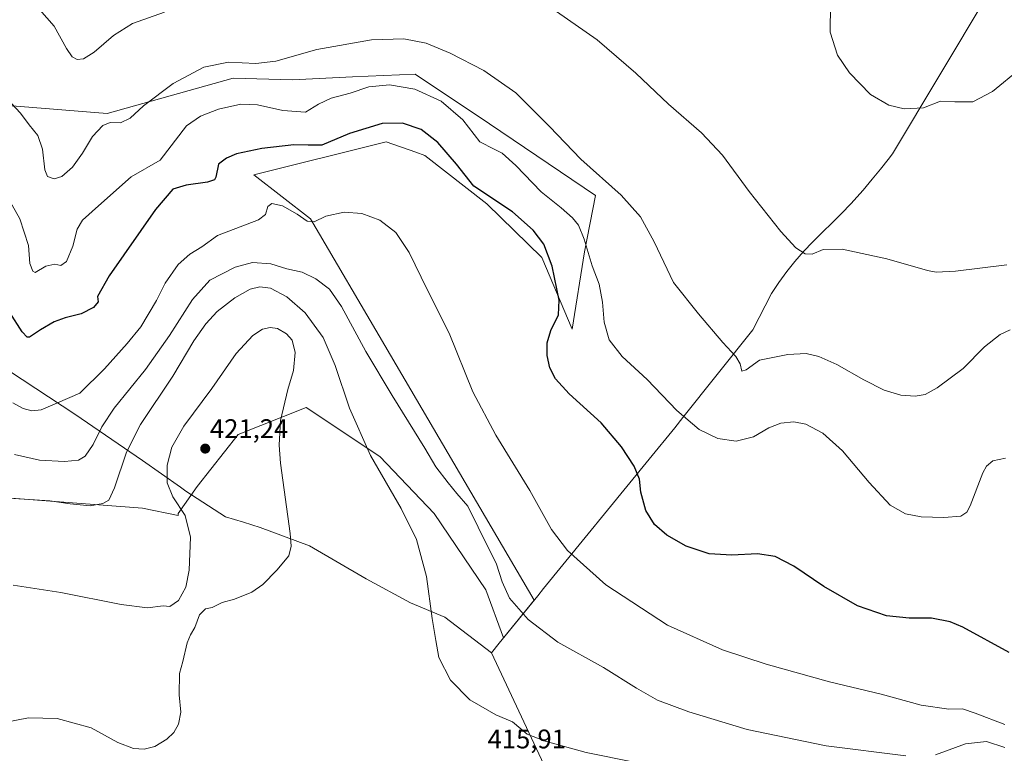
# Model space of a CAD drawing. Units: metres. Extents: x 601008 to 604488, y 4701403 to 4703769.
# Drawn here: x 601752 to 602119, y 4701634 to 4701907 of the extents above; entities that cross this region are included whole.
import ezdxf
from ezdxf.enums import TextEntityAlignment as Align

# ---------------------------------------------------------------- set-up
doc = ezdxf.new("R2010")
doc.units = ezdxf.units.M
doc.header["$MEASUREMENT"] = 0
for name, color, linetype, lineweight in [('Carátula', 7, 'Continuous', 5), ('Comarca', 2, 'Continuous', 13), ('Comarca CxS', 133, 'Continuous', 0), ('Cultivos herbáceos CxS', 92, 'Continuous', 0), ('Curva de nivel maestra', 36, 'Continuous', 30), ('Curva de nivel normal', 36, 'Continuous', 0), ('Matorral', 135, 'Continuous', 0), ('Matorral CxS', 135, 'Continuous', 0), ('Municipio', 9, 'Continuous', 13), ('Municipio CxS', 142, 'Continuous', 0), ('Punto de cota en terreno', 7, 'Continuous', 0), ('Rótulo de punto de cota en terreno', 19, 'Continuous', 0)]:
    doc.layers.add(name, color=color, linetype=linetype, lineweight=lineweight)
doc.styles.add('Arial', font='txt', dxfattribs={"height": 0.2})

# ---------------------------------------------------------------- blocks, each defined once
blk = doc.blocks.new('*U152')
at = {"layer": 'Cultivos herbáceos CxS', "color": 92, "linetype": 'Continuous', "lineweight": 0}
blk.add_polyline3d([(601743.92, 4701729.57, 414.86), (601797.79, 4701725.46, 417.18), (601811.06, 4701722.8, 419.48), (601811.11, 4701723.47, 419.53), (601818.22, 4701733.61, 420.86), (601833.43, 4701752.89, 420.88), (601858.8, 4701763.03, 418.35), (601886.19, 4701744.77, 414.24), (601906.48, 4701723.46, 414.03), (601925.75, 4701695.06, 412.43), (601932.26, 4701677.15, 412.25), (601943.71, 4701691.2, 408.39), (601888.08, 4701786.02, 407.9), (601860.38, 4701833.24, 404.82), (601839.34, 4701849.67, 402.46), (601888.59, 4701861.98, 402.12), (601899.59, 4701858.06, 402.77), (601902.96, 4701856.85, 402.37), (601926.04, 4701838.89, 401.06), (601946.56, 4701818.87, 400.64), (601957.85, 4701792.18, 398), (601962.47, 4701820.92, 395.23), (601966.57, 4701841.97, 391.37), (601927.07, 4701868.66, 392.54), (601899.37, 4701887.13, 392.4), (601876.06, 4701886.09, 392.92), (601853.71, 4701885.08, 391.54), (601831.65, 4701885.59, 391.18), (601784.67, 4701872.46, 388.89), (601749.31, 4701875.33, 390.06)], dxfattribs=at)
blk = doc.blocks.new('*U161')
at = {"layer": 'Curva de nivel normal', "color": 36, "linetype": 'Continuous', "lineweight": 0}
blk.add_polyline3d([(602054.09, 4701913.1, 380), (602054, 4701902.8, 380), (602056.68, 4701894.15, 380), (602061.21, 4701887.6, 380), (602069.02, 4701879.62, 380), (602075.87, 4701875.53, 380), (602081.55, 4701874.18, 380), (602088.74, 4701874.62, 380), (602095.07, 4701877.04, 380), (602100.35, 4701876.86, 380), (602107.14, 4701876.78, 380), (602114.48, 4701880.74, 380), (602124.73, 4701889.08, 380)], dxfattribs=at)
blk = doc.blocks.new('*U165')
at = {"layer": 'Curva de nivel normal', "color": 36, "linetype": 'Continuous', "lineweight": 0}
for points in [[(601759.45, 4701911.16, 385), (601764.87, 4701904.98, 385), (601769.56, 4701896.66, 385), (601771.59, 4701893.63, 385), (601773.51, 4701892.61, 385), (601775.9, 4701892.9, 385), (601779.78, 4701895.38, 385), (601787.03, 4701901.49, 385), (601794.13, 4701906.03, 385), (601805.98, 4701910.24, 385)], [(601952.06, 4701910.47, 385), (601967.23, 4701899.95, 385), (601981.59, 4701887.53, 385), (601993.74, 4701876.02, 385), (602006.01, 4701865.33, 385), (602013.9, 4701856.99, 385), (602023.84, 4701843.49, 385), (602035.54, 4701828.5, 385), (602041.19, 4701822.49, 385), (602044.63, 4701820.27, 385), (602047.23, 4701820.15, 385), (602051.37, 4701821.81, 385), (602058.4, 4701821.98, 385), (602075.11, 4701818.41, 385), (602090.26, 4701814.04, 385), (602093.45, 4701813.44, 385), (602100.61, 4701813.79, 385), (602119.74, 4701816.1, 385)]]:
    blk.add_polyline3d(points, dxfattribs=at)
blk = doc.blocks.new('*U168')
at = {"layer": 'Curva de nivel normal', "color": 36, "linetype": 'Continuous', "lineweight": 0}
blk.add_polyline3d([(601749.9, 4701729.16, 415), (601763.34, 4701728.27, 415), (601770.82, 4701727.08, 415), (601778.35, 4701726.41, 415), (601783.08, 4701727.18, 415), (601785.32, 4701728.49, 415), (601787.4, 4701733.05, 415), (601791.83, 4701746.3, 415), (601797.1, 4701756.69, 415), (601809.15, 4701774.71, 415), (601816.98, 4701787.76, 415), (601821.38, 4701794.21, 415), (601825.68, 4701798.73, 415), (601832.22, 4701803.89, 415), (601837.98, 4701807.04, 415), (601841.56, 4701807.98, 415), (601845.54, 4701807.43, 415), (601851.56, 4701804.15, 415), (601858.37, 4701798.3, 415), (601865.11, 4701789.04, 415), (601869.62, 4701778.67, 415), (601874.98, 4701762.7, 415), (601882.74, 4701745.13, 415), (601894.14, 4701725.42, 415), (601899.84, 4701713.79, 415), (601903.55, 4701700.11, 415), (601905.73, 4701684.45, 415), (601907.04, 4701676.27, 415), (601908.2, 4701669.82, 415), (601912.51, 4701661.47, 415), (601919.77, 4701654.07, 415), (601929.46, 4701648.53, 415), (601935.62, 4701645.94, 415), (601941.1, 4701641.3, 415), (601947.76, 4701638.77, 415), (601963.1, 4701634.51, 415), (601980.91, 4701630.87, 415)], dxfattribs=at)
blk = doc.blocks.new('*U170')
at = {"layer": 'Curva de nivel normal', "color": 36, "linetype": 'Continuous', "lineweight": 0}
for points in [[(601750.16, 4701745.5, 410), (601759.5, 4701743.41, 410), (601768.77, 4701742.82, 410), (601773.93, 4701743.4, 410), (601776.48, 4701744.91, 410), (601779.49, 4701749.16, 410), (601782.66, 4701755.75, 410), (601787.31, 4701762.72, 410), (601798.88, 4701777.12, 410), (601807.91, 4701789.76, 410), (601816.5, 4701803.23, 410), (601822.96, 4701810.41, 410), (601832.31, 4701815.2, 410), (601838.78, 4701816.96, 410), (601845.58, 4701816.5, 410), (601851.53, 4701814.62, 410), (601857.26, 4701813.34, 410), (601862.41, 4701810.89, 410), (601867.42, 4701807.03, 410), (601871.97, 4701800.58, 410), (601880.96, 4701783.86, 410), (601890.83, 4701767.46, 410), (601902.94, 4701747.89, 410), (601907.07, 4701740.86, 410), (601911.74, 4701734.97, 410), (601914.9, 4701730.98, 410), (601918.98, 4701726.25, 410), (601922.82, 4701718.4, 410), (601929.73, 4701704.69, 410), (601931.76, 4701698.01, 410), (601934.56, 4701691.99, 410), (601941.46, 4701684.04, 410), (601952.59, 4701675.56, 410), (601969.57, 4701666.21, 410), (601981.78, 4701658.43, 410), (601989.7, 4701654.02, 410), (602001.3, 4701649.62, 410), (602023.08, 4701643.1, 410), (602052.5, 4701636.97, 410), (602082.11, 4701633.22, 410)], [(602093.26, 4701633.62, 410), (602104.4, 4701637.74, 410), (602112.24, 4701638.59, 410), (602119.01, 4701636.35, 410)]]:
    blk.add_polyline3d(points, dxfattribs=at)
blk = doc.blocks.new('*U174')
at = {"layer": 'Curva de nivel normal', "color": 36, "linetype": 'Continuous', "lineweight": 0}
blk.add_polyline3d([(601747.21, 4701878.18, 390), (601752.44, 4701872.64, 390), (601755.67, 4701868.31, 390), (601758.87, 4701864.24, 390), (601760.61, 4701859.25, 390), (601761.44, 4701851.46, 390), (601762.48, 4701848.97, 390), (601764.96, 4701848.21, 390), (601767.8, 4701848.97, 390), (601771.75, 4701852.55, 390), (601775.46, 4701857.76, 390), (601779.19, 4701863.94, 390), (601783.06, 4701868.06, 390), (601785.84, 4701869.09, 390), (601789.6, 4701869.04, 390), (601793.18, 4701870.75, 390), (601798.21, 4701875.37, 390), (601809.27, 4701883.71, 390), (601820.72, 4701889.71, 390), (601829.9, 4701891.58, 390), (601840.06, 4701891.06, 390), (601847.45, 4701891.94, 390), (601862.78, 4701896.38, 390), (601883.11, 4701899.88, 390), (601895.11, 4701900.27, 390), (601903.44, 4701898.67, 390), (601912.45, 4701895.01, 390), (601924.96, 4701888.44, 390), (601936.88, 4701880.15, 390), (601949.45, 4701867.7, 390), (601961.13, 4701855.5, 390), (601976.18, 4701842.04, 390), (601983.28, 4701834.04, 390), (601988.46, 4701824.65, 390), (601995.58, 4701809.5, 390), (602004.94, 4701797.9, 390), (602013.94, 4701787.2, 390), (602018.85, 4701782.04, 390), (602020.44, 4701779.3, 390), (602021.06, 4701776.56, 390), (602022.63, 4701777.07, 390), (602027.67, 4701780.62, 390), (602038.19, 4701782.79, 390), (602045.08, 4701783.04, 390), (602049.74, 4701782.01, 390), (602056.41, 4701779.01, 390), (602066.56, 4701773.26, 390), (602074.14, 4701769.48, 390), (602080.24, 4701767.54, 390), (602085.69, 4701767.22, 390), (602089.33, 4701767.86, 390), (602093.77, 4701770.3, 390), (602103.53, 4701777.46, 390), (602111.44, 4701785.58, 390), (602117.26, 4701790.19, 390), (602120.99, 4701791.95, 390)], dxfattribs=at)
blk = doc.blocks.new('*U175')
at = {"layer": 'Curva de nivel normal', "color": 36, "linetype": 'Continuous', "lineweight": 0}
blk.add_polyline3d([(601744.73, 4701846.35, 395), (601752.11, 4701833.28, 395), (601755.41, 4701823.32, 395), (601755.86, 4701816.68, 395), (601756.92, 4701813.79, 395), (601757.87, 4701813.33, 395), (601761.79, 4701815.66, 395), (601765.21, 4701816.41, 395), (601767.45, 4701815.91, 395), (601769.51, 4701817.35, 395), (601771.85, 4701823.08, 395), (601773.52, 4701829.46, 395), (601775.44, 4701832.7, 395), (601781.44, 4701838.04, 395), (601793.65, 4701848.9, 395), (601804.39, 4701855.09, 395), (601814.22, 4701867.9, 395), (601819.45, 4701871.52, 395), (601826.12, 4701874.16, 395), (601834.45, 4701875.99, 395), (601840.6, 4701875.7, 395), (601850.06, 4701873.55, 395), (601858.6, 4701872.96, 395), (601863.44, 4701875.96, 395), (601868.06, 4701878.23, 395), (601875.17, 4701880.12, 395), (601882.08, 4701882.44, 395), (601889.8, 4701883.12, 395), (601899.25, 4701881.54, 395), (601909.06, 4701877.11, 395), (601917.12, 4701870.08, 395), (601923.47, 4701861.93, 395), (601928.77, 4701859.24, 395), (601931.82, 4701857.73, 395), (601936.9, 4701853.13, 395), (601946.32, 4701843.26, 395), (601953.77, 4701837.38, 395), (601958.01, 4701833.61, 395), (601960.23, 4701830.84, 395), (601962.4, 4701825.7, 395), (601965.35, 4701815.73, 395), (601967.91, 4701808.9, 395), (601969.14, 4701802.19, 395), (601969.76, 4701794.73, 395), (601971.64, 4701788.22, 395), (601976.54, 4701781.99, 395), (601985.84, 4701773.38, 395), (601996.92, 4701761.88, 395), (602005.21, 4701754.85, 395), (602012.15, 4701751.45, 395), (602018.94, 4701750.47, 395), (602025.36, 4701752.11, 395), (602031.08, 4701755.39, 395), (602035.64, 4701757.13, 395), (602040.49, 4701757.62, 395), (602044.96, 4701756.83, 395), (602051.29, 4701753.45, 395), (602058.57, 4701746.89, 395), (602068.44, 4701735.04, 395), (602076.3, 4701726.62, 395), (602082.04, 4701723.35, 395), (602087.92, 4701722.23, 395), (602096.37, 4701722.04, 395), (602102.65, 4701722.58, 395), (602104.9, 4701724.05, 395), (602106.07, 4701726.36, 395), (602110.87, 4701738.69, 395), (602112.2, 4701741.17, 395), (602114.54, 4701743.1, 395), (602119.24, 4701744.15, 395)], dxfattribs=at)
blk = doc.blocks.new('*U176')
at = {"layer": 'Curva de nivel normal', "color": 36, "linetype": 'Continuous', "lineweight": 0}
blk.add_polyline3d([(601749.56, 4701764.67, 405), (601753.33, 4701762.56, 405), (601756.59, 4701761.7, 405), (601760.07, 4701762.1, 405), (601766.22, 4701764.67, 405), (601774.45, 4701768.38, 405), (601783.71, 4701777.38, 405), (601792.14, 4701786.87, 405), (601797.17, 4701793.01, 405), (601803.08, 4701802.89, 405), (601806.24, 4701809.25, 405), (601811.12, 4701816.19, 405), (601815.49, 4701820.04, 405), (601819.94, 4701822.86, 405), (601825.82, 4701827.02, 405), (601841.07, 4701832.85, 405), (601843.62, 4701834.85, 405), (601844.57, 4701837.84, 405), (601846, 4701838.96, 405), (601849.99, 4701838.05, 405), (601855.44, 4701834.95, 405), (601859.19, 4701832.34, 405), (601861.78, 4701832.15, 405), (601866.06, 4701834.24, 405), (601872.91, 4701835.71, 405), (601879.53, 4701835.23, 405), (601886.17, 4701832.78, 405), (601892.18, 4701828.17, 405), (601897.15, 4701820.75, 405), (601903.88, 4701806.95, 405), (601912.04, 4701790.65, 405), (601920.93, 4701768.88, 405), (601929.42, 4701752.71, 405), (601942.13, 4701732.09, 405), (601950.2, 4701717.5, 405), (601956.08, 4701709.72, 405), (601970.43, 4701696.98, 405), (601993.32, 4701681.87, 405), (602013.85, 4701672.78, 405), (602030.08, 4701667.41, 405), (602053.74, 4701660.85, 405), (602072.94, 4701656.2, 405), (602087.86, 4701652.18, 405), (602098.19, 4701650.66, 405), (602103.22, 4701650.75, 405), (602107.95, 4701649.09, 405), (602119.06, 4701644.96, 405)], dxfattribs=at)
blk = doc.blocks.new('*U181')
at = {"layer": 'Curva de nivel maestra', "color": 36, "linetype": 'Continuous', "lineweight": 30}
blk.add_polyline3d([(602120.67, 4701671.7, 400), (602103.38, 4701681.23, 400), (602098.67, 4701683.12, 400), (602091.72, 4701684.53, 400), (602083.37, 4701684.53, 400), (602074.9, 4701685.38, 400), (602064.1, 4701689.09, 400), (602051.58, 4701696.27, 400), (602040.41, 4701703.94, 400), (602033.5, 4701707.54, 400), (602026.96, 4701708.52, 400), (602017.34, 4701707.98, 400), (602008.85, 4701708.5, 400), (602000.36, 4701711.34, 400), (601993.12, 4701715.42, 400), (601988.49, 4701719.46, 400), (601985.34, 4701724.64, 400), (601983.4, 4701731.4, 400), (601982.91, 4701736.33, 400), (601980.93, 4701741.1, 400), (601976.23, 4701748.4, 400), (601968.68, 4701757.26, 400), (601956.72, 4701768.09, 400), (601951.63, 4701773.72, 400), (601949.57, 4701777.76, 400), (601948.5, 4701782.41, 400), (601948.55, 4701787.13, 400), (601949.92, 4701791.65, 400), (601952.79, 4701797.52, 400), (601953.02, 4701802.97, 400), (601950.38, 4701815.66, 400), (601947.37, 4701823.82, 400), (601943.4, 4701829.03, 400), (601935.67, 4701835.89, 400), (601921.28, 4701845.4, 400), (601914.74, 4701853.64, 400), (601907.88, 4701861.69, 400), (601901.61, 4701866.5, 400), (601894.65, 4701868.92, 400), (601887.14, 4701868.74, 400), (601874.89, 4701865.02, 400), (601864.6, 4701860.72, 400), (601859.57, 4701860.66, 400), (601854.25, 4701860.79, 400), (601842.23, 4701859.5, 400), (601832.78, 4701857.49, 400), (601829.12, 4701855.89, 400), (601826.12, 4701853.59, 400), (601825.12, 4701848.8, 400), (601824.63, 4701847.81, 400), (601822.05, 4701846.89, 400), (601814.08, 4701845.85, 400), (601809.17, 4701844.3, 400), (601802.71, 4701836.7, 400), (601785.37, 4701812.04, 400), (601781.05, 4701804.38, 400), (601781.25, 4701802.38, 400), (601779.56, 4701800.24, 400), (601775.04, 4701797.84, 400), (601769.06, 4701796.4, 400), (601764.94, 4701794.92, 400), (601759.79, 4701791.87, 400), (601755.77, 4701789.23, 400), (601754.86, 4701789.24, 400), (601753, 4701791.22, 400), (601748.36, 4701798.34, 400)], dxfattribs=at)
blk = doc.blocks.new('5PATER')
at = {"layer": 'Carátula', "linetype": 'Continuous', "lineweight": 5}
h = blk.add_hatch(color=250, dxfattribs=at)
edge = h.paths.add_edge_path()
edge.add_ellipse((0, 0.01), major_axis=(-1.33, -1.34), ratio=0.999422, start_angle=0, end_angle=360)

msp = doc.modelspace()

# ---------------------------------------------------------------- linework, layer by layer
at = {"layer": 'Comarca', "color": 2, "linetype": 'Continuous', "lineweight": 13}
for points in [[(602112.43, 4701916.48, 378.52), (602077.15, 4701857.46, 381.55), (602075.59, 4701855.4, 381.76), (602072.77, 4701851.81, 382.18), (602069.65, 4701848, 382.59), (602066.21, 4701843.98, 382.97), (602061.69, 4701838.89, 383.47), (602058.24, 4701835.26, 383.79), (602054.69, 4701831.74, 384), (602051.11, 4701828.24, 384.25), (602047.55, 4701824.72, 384.56), (602044.09, 4701821.12, 384.92), (602040.78, 4701817.38, 385.32), (602037.81, 4701813.65, 385.75), (602034.89, 4701809.6, 386.24), (602032.17, 4701805.39, 386.72), (602025.22, 4701791.88, 388.39), (601999.13, 4701759.21, 394.94), (601996.07, 4701755.46, 395.97), (601986.57, 4701743.8, 399.16), (601947.25, 4701695.53, 407.47), (601945.09, 4701692.89, 407.99), (601930.67, 4701675.19, 412.64), (601927.81, 4701671.68, 413.2)], [(602112.43, 4701916.48, 378.52), (602077.15, 4701857.46, 381.55), (602075.59, 4701855.4, 381.76), (602072.77, 4701851.81, 382.18), (602069.65, 4701848, 382.59), (602066.21, 4701843.98, 382.97), (602061.69, 4701838.89, 383.47), (602058.24, 4701835.26, 383.79), (602054.69, 4701831.74, 384), (602051.11, 4701828.24, 384.25), (602047.55, 4701824.72, 384.56), (602044.09, 4701821.12, 384.92), (602040.78, 4701817.38, 385.32), (602037.81, 4701813.65, 385.75), (602034.89, 4701809.6, 386.24), (602032.17, 4701805.39, 386.72), (602025.22, 4701791.88, 388.39), (601999.13, 4701759.21, 394.94), (601996.07, 4701755.46, 395.97), (601986.57, 4701743.8, 399.16), (601947.25, 4701695.53, 407.47), (601945.09, 4701692.89, 407.99), (601930.67, 4701675.19, 412.64), (601927.81, 4701671.68, 413.2)], [(601748.25, 4701776.53, 402.89), (601772.59, 4701760.56, 406.12), (601797.85, 4701743.22, 417), (601811.97, 4701733.29, 420.84), (601813.97, 4701731.89, 420.71), (601828.77, 4701722.31, 420.77), (601835.41, 4701720.24, 420.82), (601841.69, 4701718.29, 420.68), (601860.01, 4701711.46, 419.28), (601881.1, 4701699.23, 417.07), (601897.67, 4701690.2, 415.63), (601910.49, 4701684.9, 414.45), (601927.81, 4701671.68, 413.2)], [(601748.25, 4701776.53, 402.89), (601772.59, 4701760.56, 406.12), (601797.85, 4701743.22, 417), (601811.97, 4701733.29, 420.84), (601813.97, 4701731.89, 420.71), (601828.77, 4701722.31, 420.77), (601835.41, 4701720.24, 420.82), (601841.69, 4701718.29, 420.68), (601860.01, 4701711.46, 419.28), (601881.1, 4701699.23, 417.07), (601897.67, 4701690.2, 415.63), (601910.49, 4701684.9, 414.45), (601927.81, 4701671.68, 413.2)], [(601927.81, 4701671.68, 413.2), (601947.29, 4701630.07, 416.2), (601962.87, 4701613.24, 418.36), (602088.5, 4701591.71, 416.59), (602090.88, 4701589.8, 416.97), (602093.85, 4701587.41, 417.33), (602170.76, 4701516.84, 415.53)], [(601927.81, 4701671.68, 413.2), (601947.29, 4701630.07, 416.2), (601962.87, 4701613.24, 418.36), (602088.5, 4701591.71, 416.59), (602090.88, 4701589.8, 416.97), (602093.85, 4701587.41, 417.33), (602170.76, 4701516.84, 415.53)]]:
    msp.add_polyline3d(points, dxfattribs=at)
at = {"layer": 'Comarca CxS', "color": 133, "linetype": 'Continuous', "lineweight": 0}
for points in [[(602112.43, 4701916.48, 378.52), (602077.15, 4701857.46, 381.55), (602075.59, 4701855.4, 381.76), (602072.77, 4701851.81, 382.18), (602069.65, 4701848, 382.59), (602066.21, 4701843.98, 382.97), (602061.69, 4701838.89, 383.47), (602058.24, 4701835.26, 383.79), (602054.69, 4701831.74, 384), (602051.11, 4701828.24, 384.25), (602047.55, 4701824.72, 384.56), (602044.09, 4701821.12, 384.92), (602040.78, 4701817.38, 385.32), (602037.81, 4701813.65, 385.75), (602034.89, 4701809.6, 386.24), (602032.17, 4701805.39, 386.72), (602025.22, 4701791.88, 388.39), (601999.13, 4701759.21, 394.94), (601996.07, 4701755.46, 395.97), (601986.57, 4701743.8, 399.16), (601947.25, 4701695.53, 407.47), (601945.09, 4701692.89, 407.99), (601930.67, 4701675.19, 412.64), (601927.81, 4701671.68, 413.2), (601910.49, 4701684.9, 414.45), (601897.67, 4701690.2, 415.63), (601881.1, 4701699.23, 417.07), (601860.01, 4701711.46, 419.28), (601841.69, 4701718.29, 420.68), (601835.41, 4701720.24, 420.82), (601828.77, 4701722.31, 420.77), (601813.97, 4701731.89, 420.71), (601811.97, 4701733.29, 420.84), (601797.85, 4701743.22, 417), (601772.59, 4701760.56, 406.12), (601748.25, 4701776.53, 402.89)], [(602112.43, 4701916.48, 378.52), (602077.15, 4701857.46, 381.55), (602075.59, 4701855.4, 381.76), (602072.77, 4701851.81, 382.18), (602069.65, 4701848, 382.59), (602066.21, 4701843.97, 382.97), (602061.69, 4701838.89, 383.47), (602058.24, 4701835.26, 383.79), (602054.69, 4701831.74, 384), (602051.11, 4701828.24, 384.25), (602047.55, 4701824.72, 384.56), (602044.09, 4701821.12, 384.92), (602040.78, 4701817.38, 385.32), (602037.81, 4701813.65, 385.75), (602034.89, 4701809.6, 386.24), (602032.17, 4701805.39, 386.72), (602025.22, 4701791.88, 388.39), (601999.13, 4701759.21, 394.94), (601996.07, 4701755.46, 395.97), (601986.57, 4701743.8, 399.16), (601947.25, 4701695.53, 407.47), (601945.09, 4701692.89, 407.99), (601930.67, 4701675.19, 412.64), (601927.81, 4701671.68, 413.2), (601910.49, 4701684.9, 414.45), (601897.67, 4701690.2, 415.63), (601881.1, 4701699.23, 417.07), (601860.01, 4701711.46, 419.28), (601841.69, 4701718.29, 420.68), (601835.41, 4701720.24, 420.82), (601828.77, 4701722.31, 420.77), (601813.97, 4701731.89, 420.71), (601811.97, 4701733.29, 420.84), (601797.85, 4701743.22, 417), (601772.59, 4701760.56, 406.12), (601748.25, 4701776.53, 402.89)], [(601947.29, 4701630.07, 416.2), (601927.81, 4701671.68, 413.2), (601930.67, 4701675.19, 412.64), (601945.09, 4701692.89, 407.99), (601947.25, 4701695.53, 407.47), (601986.57, 4701743.8, 399.16), (601996.07, 4701755.46, 395.97), (601999.13, 4701759.21, 394.94), (602025.22, 4701791.88, 388.39), (602032.17, 4701805.39, 386.72), (602034.89, 4701809.6, 386.24), (602037.81, 4701813.65, 385.75), (602040.78, 4701817.38, 385.32), (602044.09, 4701821.12, 384.92), (602047.55, 4701824.72, 384.56), (602051.11, 4701828.24, 384.25), (602054.69, 4701831.74, 384), (602058.24, 4701835.26, 383.79), (602061.69, 4701838.89, 383.47), (602066.21, 4701843.98, 382.97), (602069.65, 4701848, 382.59), (602072.77, 4701851.81, 382.18), (602075.59, 4701855.4, 381.76), (602077.15, 4701857.46, 381.55), (602112.43, 4701916.48, 378.52)], [(601947.29, 4701630.07, 416.2), (601927.81, 4701671.68, 413.2), (601930.67, 4701675.19, 412.64), (601945.09, 4701692.89, 407.99), (601947.25, 4701695.53, 407.47), (601986.57, 4701743.8, 399.16), (601996.07, 4701755.46, 395.97), (601999.13, 4701759.21, 394.94), (602025.22, 4701791.88, 388.39), (602032.17, 4701805.39, 386.72), (602034.89, 4701809.6, 386.24), (602037.81, 4701813.65, 385.75), (602040.78, 4701817.38, 385.32), (602044.09, 4701821.12, 384.92), (602047.55, 4701824.72, 384.56), (602051.11, 4701828.24, 384.25), (602054.69, 4701831.74, 384), (602058.24, 4701835.26, 383.79), (602061.69, 4701838.89, 383.47), (602066.21, 4701843.97, 382.97), (602069.65, 4701848, 382.59), (602072.77, 4701851.81, 382.18), (602075.59, 4701855.4, 381.76), (602077.15, 4701857.46, 381.55), (602112.43, 4701916.48, 378.52)], [(601748.25, 4701776.53, 402.89), (601772.59, 4701760.56, 406.12), (601797.85, 4701743.22, 417), (601811.97, 4701733.29, 420.84), (601813.97, 4701731.89, 420.71), (601828.77, 4701722.31, 420.77), (601835.41, 4701720.24, 420.82), (601841.69, 4701718.29, 420.68), (601860.01, 4701711.46, 419.28), (601881.1, 4701699.23, 417.07), (601897.67, 4701690.2, 415.63), (601910.49, 4701684.9, 414.45), (601927.81, 4701671.68, 413.2), (601927.81, 4701671.68, 413.2), (601947.29, 4701630.07, 416.2), (601962.87, 4701613.24, 418.36), (602088.5, 4701591.71, 416.59), (602090.88, 4701589.8, 416.97), (602093.85, 4701587.41, 417.33), (602170.76, 4701516.84, 415.53)], [(601748.25, 4701776.53, 402.89), (601772.59, 4701760.56, 406.12), (601797.85, 4701743.22, 417), (601811.97, 4701733.29, 420.84), (601813.97, 4701731.89, 420.71), (601828.77, 4701722.31, 420.77), (601835.41, 4701720.24, 420.82), (601841.69, 4701718.29, 420.68), (601860.01, 4701711.46, 419.28), (601881.1, 4701699.23, 417.07), (601897.67, 4701690.2, 415.63), (601910.49, 4701684.9, 414.45), (601927.81, 4701671.68, 413.2), (601927.81, 4701671.68, 413.2), (601947.29, 4701630.07, 416.2), (601962.87, 4701613.24, 418.36), (602088.5, 4701591.71, 416.59), (602090.88, 4701589.8, 416.97), (602093.85, 4701587.41, 417.33), (602170.76, 4701516.84, 415.53)]]:
    msp.add_polyline3d(points, dxfattribs=at)
at = {"layer": 'Cultivos herbáceos CxS', "color": 92, "linetype": 'Continuous', "lineweight": 0}
msp.add_polyline3d([(601743.92, 4701729.57, 414.86), (601797.79, 4701725.46, 417.18), (601811.06, 4701722.8, 419.48), (601811.11, 4701723.47, 419.53), (601818.22, 4701733.61, 420.86), (601833.43, 4701752.89, 420.88), (601858.8, 4701763.03, 418.35), (601886.19, 4701744.77, 414.24), (601906.48, 4701723.46, 414.03), (601925.75, 4701695.06, 412.43), (601932.26, 4701677.15, 412.25), (601943.71, 4701691.2, 408.39), (601888.08, 4701786.02, 407.9), (601860.38, 4701833.24, 404.82), (601839.34, 4701849.67, 402.46), (601888.59, 4701861.98, 402.12), (601899.59, 4701858.06, 402.77), (601902.96, 4701856.85, 402.37), (601926.04, 4701838.89, 401.06), (601946.56, 4701818.87, 400.64), (601957.85, 4701792.18, 398), (601962.47, 4701820.92, 395.23), (601966.57, 4701841.97, 391.37), (601927.07, 4701868.66, 392.54), (601899.37, 4701887.13, 392.4), (601876.06, 4701886.09, 392.92), (601853.71, 4701885.08, 391.54), (601831.65, 4701885.59, 391.18), (601784.67, 4701872.46, 388.89), (601749.31, 4701875.33, 390.06)], dxfattribs=at)
at = {"layer": 'Curva de nivel normal', "color": 36, "linetype": 'Continuous', "lineweight": 0}
msp.add_polyline3d([(601747.02, 4701645.81, 420), (601755.32, 4701647.46, 420), (601765.99, 4701647.2, 420), (601778.73, 4701643.74, 420), (601788.66, 4701638.28, 420), (601794.49, 4701635.94, 420), (601798.5, 4701635.68, 420), (601802.4, 4701636.78, 420), (601806.9, 4701639.41, 420), (601809.46, 4701641.89, 420), (601811.28, 4701645.07, 420), (601812.1, 4701649.46, 420), (601811.51, 4701655.96, 420), (601811.64, 4701663.92, 420), (601812.88, 4701668.4, 420), (601814.51, 4701675.4, 420), (601815.69, 4701678.3, 420), (601817.34, 4701681.07, 420), (601819, 4701685.73, 420), (601821.34, 4701687.99, 420), (601823.78, 4701688.49, 420), (601827.45, 4701690.36, 420), (601832.12, 4701691.66, 420), (601838.57, 4701694.2, 420), (601842.69, 4701697.07, 420), (601847.86, 4701702.4, 420), (601852.31, 4701707.73, 420), (601853.24, 4701711.39, 420), (601852.79, 4701716.06, 420), (601849.25, 4701742.29, 420), (601848.74, 4701748.98, 420), (601849.28, 4701758.09, 420), (601851.96, 4701769.75, 420), (601854.06, 4701776.75, 420), (601854.63, 4701783.42, 420), (601853.52, 4701788.05, 420), (601851.45, 4701790.46, 420), (601848.09, 4701792.39, 420), (601845.36, 4701792.84, 420), (601842.5, 4701792.18, 420), (601838.92, 4701789.86, 420), (601832.76, 4701783.08, 420), (601823.61, 4701770.05, 420), (601813.28, 4701756.06, 420), (601808.78, 4701748.26, 420), (601807, 4701741.52, 420), (601807.06, 4701734.92, 420), (601809.14, 4701729.72, 420), (601813.66, 4701722.72, 420), (601815.71, 4701714.72, 420), (601815.18, 4701702.4, 420), (601813.91, 4701696.07, 420), (601811.24, 4701691.07, 420), (601807.98, 4701688.93, 420), (601805.57, 4701689.12, 420), (601799.65, 4701688.43, 420), (601789.84, 4701689.62, 420), (601767.38, 4701694.04, 420), (601749.62, 4701696.88, 420)], dxfattribs=at)
at = {"layer": 'Matorral', "color": 135, "linetype": 'Continuous', "lineweight": 0}
msp.add_polyline3d([(601743.92, 4701729.57, 414.86), (601797.79, 4701725.46, 417.18), (601811.06, 4701722.8, 419.48), (601811.11, 4701723.47, 419.53), (601818.22, 4701733.61, 420.86), (601833.43, 4701752.89, 420.88), (601858.8, 4701763.03, 418.35), (601886.19, 4701744.77, 414.24), (601906.48, 4701723.46, 414.03), (601925.75, 4701695.06, 412.43), (601932.26, 4701677.15, 412.25), (601943.71, 4701691.2, 408.39), (601888.08, 4701786.02, 407.9), (601860.38, 4701833.24, 404.82), (601839.34, 4701849.67, 402.46), (601888.59, 4701861.98, 402.12), (601899.59, 4701858.06, 402.77), (601902.96, 4701856.85, 402.37), (601926.04, 4701838.89, 401.06), (601946.56, 4701818.87, 400.64), (601957.85, 4701792.18, 398), (601962.47, 4701820.92, 395.23), (601966.57, 4701841.97, 391.37), (601927.07, 4701868.66, 392.54), (601899.37, 4701887.13, 392.4), (601876.06, 4701886.09, 392.92), (601853.71, 4701885.08, 391.54), (601831.65, 4701885.59, 391.18), (601784.67, 4701872.46, 388.89), (601749.31, 4701875.33, 390.06)], dxfattribs=at)
at = {"layer": 'Matorral CxS', "color": 135, "linetype": 'Continuous', "lineweight": 0}
msp.add_polyline3d([(601749.31, 4701875.33, 390.06), (601784.67, 4701872.46, 388.89), (601831.65, 4701885.59, 391.18), (601853.71, 4701885.08, 391.54), (601876.06, 4701886.09, 392.92), (601899.37, 4701887.13, 392.4), (601927.07, 4701868.66, 392.54), (601966.57, 4701841.97, 391.37), (601962.47, 4701820.92, 395.23), (601957.85, 4701792.18, 398), (601946.56, 4701818.87, 400.64), (601926.04, 4701838.89, 401.06), (601902.96, 4701856.85, 402.37), (601899.59, 4701858.06, 402.77), (601888.59, 4701861.98, 402.12), (601839.34, 4701849.67, 402.46), (601860.38, 4701833.24, 404.82), (601888.08, 4701786.02, 407.9), (601943.71, 4701691.2, 408.39), (601932.26, 4701677.15, 412.25), (601925.75, 4701695.06, 412.43), (601906.48, 4701723.46, 414.03), (601886.19, 4701744.77, 414.24), (601858.8, 4701763.03, 418.35), (601833.43, 4701752.89, 420.88), (601818.22, 4701733.61, 420.86), (601811.11, 4701723.47, 419.53), (601811.06, 4701722.8, 419.48), (601797.79, 4701725.46, 417.18), (601743.92, 4701729.57, 414.86)], dxfattribs=at)
at = {"layer": 'Municipio', "color": 9, "linetype": 'Continuous', "lineweight": 13}
for points in [[(602112.43, 4701916.48, 378.52), (602077.15, 4701857.46, 381.55), (602075.59, 4701855.4, 381.76), (602072.77, 4701851.81, 382.18), (602069.65, 4701848, 382.59), (602066.21, 4701843.98, 382.97), (602061.69, 4701838.89, 383.47), (602058.24, 4701835.26, 383.79), (602054.69, 4701831.74, 384), (602051.11, 4701828.24, 384.25), (602047.55, 4701824.72, 384.56), (602044.09, 4701821.12, 384.92), (602040.78, 4701817.38, 385.32), (602037.81, 4701813.65, 385.75), (602034.89, 4701809.6, 386.24), (602032.17, 4701805.39, 386.72), (602025.22, 4701791.88, 388.39), (601999.13, 4701759.21, 394.94), (601996.07, 4701755.46, 395.97), (601986.57, 4701743.8, 399.16), (601947.25, 4701695.53, 407.47), (601945.09, 4701692.89, 407.99), (601930.67, 4701675.19, 412.64), (601927.81, 4701671.68, 413.2)], [(602112.43, 4701916.48, 378.52), (602077.15, 4701857.46, 381.55), (602075.59, 4701855.4, 381.76), (602072.77, 4701851.81, 382.18), (602069.65, 4701848, 382.59), (602066.21, 4701843.98, 382.97), (602061.69, 4701838.89, 383.47), (602058.24, 4701835.26, 383.79), (602054.69, 4701831.74, 384), (602051.11, 4701828.24, 384.25), (602047.55, 4701824.72, 384.56), (602044.09, 4701821.12, 384.92), (602040.78, 4701817.38, 385.32), (602037.81, 4701813.65, 385.75), (602034.89, 4701809.6, 386.24), (602032.17, 4701805.39, 386.72), (602025.22, 4701791.88, 388.39), (601999.13, 4701759.21, 394.94), (601996.07, 4701755.46, 395.97), (601986.57, 4701743.8, 399.16), (601947.25, 4701695.53, 407.47), (601945.09, 4701692.89, 407.99), (601930.67, 4701675.19, 412.64), (601927.81, 4701671.68, 413.2)], [(601748.25, 4701776.53, 402.89), (601772.59, 4701760.56, 406.12), (601797.85, 4701743.22, 417), (601811.97, 4701733.29, 420.84), (601813.97, 4701731.89, 420.71), (601828.77, 4701722.31, 420.77), (601835.41, 4701720.24, 420.82), (601841.69, 4701718.29, 420.68), (601860.01, 4701711.46, 419.28), (601881.1, 4701699.23, 417.07), (601897.67, 4701690.2, 415.63), (601910.49, 4701684.9, 414.45), (601927.81, 4701671.68, 413.2)], [(601748.25, 4701776.53, 402.89), (601772.59, 4701760.56, 406.12), (601797.85, 4701743.22, 417), (601811.97, 4701733.29, 420.84), (601813.97, 4701731.89, 420.71), (601828.77, 4701722.31, 420.77), (601835.41, 4701720.24, 420.82), (601841.69, 4701718.29, 420.68), (601860.01, 4701711.46, 419.28), (601881.1, 4701699.23, 417.07), (601897.67, 4701690.2, 415.63), (601910.49, 4701684.9, 414.45), (601927.81, 4701671.68, 413.2)], [(601927.81, 4701671.68, 413.2), (601947.29, 4701630.07, 416.2), (601962.87, 4701613.24, 418.36), (602088.5, 4701591.71, 416.59), (602090.88, 4701589.8, 416.97), (602093.85, 4701587.41, 417.33), (602170.76, 4701516.84, 415.53)], [(601927.81, 4701671.68, 413.2), (601947.29, 4701630.07, 416.2), (601962.87, 4701613.24, 418.36), (602088.5, 4701591.71, 416.59), (602090.88, 4701589.8, 416.97), (602093.85, 4701587.41, 417.33), (602170.76, 4701516.84, 415.53)]]:
    msp.add_polyline3d(points, dxfattribs=at)
at = {"layer": 'Municipio CxS', "color": 142, "linetype": 'Continuous', "lineweight": 0}
for points in [[(602112.43, 4701916.48, 378.52), (602077.15, 4701857.46, 381.55), (602075.59, 4701855.4, 381.76), (602072.77, 4701851.81, 382.18), (602069.65, 4701848, 382.59), (602066.21, 4701843.98, 382.97), (602061.69, 4701838.89, 383.47), (602058.24, 4701835.26, 383.79), (602054.69, 4701831.74, 384), (602051.11, 4701828.24, 384.25), (602047.55, 4701824.72, 384.56), (602044.09, 4701821.12, 384.92), (602040.78, 4701817.38, 385.32), (602037.81, 4701813.65, 385.75), (602034.89, 4701809.6, 386.24), (602032.17, 4701805.39, 386.72), (602025.22, 4701791.88, 388.39), (601999.13, 4701759.21, 394.94), (601996.07, 4701755.46, 395.97), (601986.57, 4701743.8, 399.16), (601947.25, 4701695.53, 407.47), (601945.09, 4701692.89, 407.99), (601930.67, 4701675.19, 412.64), (601927.81, 4701671.68, 413.2), (601927.81, 4701671.68, 413.2), (601910.49, 4701684.9, 414.45), (601897.67, 4701690.2, 415.63), (601881.1, 4701699.23, 417.07), (601860.01, 4701711.46, 419.28), (601841.69, 4701718.29, 420.68), (601835.41, 4701720.24, 420.82), (601828.77, 4701722.31, 420.77), (601813.97, 4701731.89, 420.71), (601811.97, 4701733.29, 420.84), (601797.85, 4701743.22, 417), (601772.59, 4701760.56, 406.12), (601748.25, 4701776.53, 402.89)], [(602112.43, 4701916.48, 378.52), (602077.15, 4701857.46, 381.55), (602075.59, 4701855.4, 381.76), (602072.77, 4701851.81, 382.18), (602069.65, 4701848, 382.59), (602066.21, 4701843.98, 382.97), (602061.69, 4701838.89, 383.47), (602058.24, 4701835.26, 383.79), (602054.69, 4701831.74, 384), (602051.11, 4701828.24, 384.25), (602047.55, 4701824.72, 384.56), (602044.09, 4701821.12, 384.92), (602040.78, 4701817.38, 385.32), (602037.81, 4701813.65, 385.75), (602034.89, 4701809.6, 386.24), (602032.17, 4701805.39, 386.72), (602025.22, 4701791.88, 388.39), (601999.13, 4701759.21, 394.94), (601996.07, 4701755.46, 395.97), (601986.57, 4701743.8, 399.16), (601947.25, 4701695.53, 407.47), (601945.09, 4701692.89, 407.99), (601930.67, 4701675.19, 412.64), (601927.81, 4701671.68, 413.2), (601927.81, 4701671.68, 413.2), (601910.49, 4701684.9, 414.45), (601897.67, 4701690.2, 415.63), (601881.1, 4701699.23, 417.07), (601860.01, 4701711.46, 419.28), (601841.69, 4701718.29, 420.68), (601835.41, 4701720.24, 420.82), (601828.77, 4701722.31, 420.77), (601813.97, 4701731.89, 420.71), (601811.97, 4701733.29, 420.84), (601797.85, 4701743.22, 417), (601772.59, 4701760.56, 406.12), (601748.25, 4701776.53, 402.89)], [(601947.29, 4701630.07, 416.2), (601927.81, 4701671.68, 413.2), (601930.67, 4701675.19, 412.64), (601945.09, 4701692.89, 407.99), (601947.25, 4701695.53, 407.47), (601986.57, 4701743.8, 399.16), (601996.07, 4701755.46, 395.97), (601999.13, 4701759.21, 394.94), (602025.22, 4701791.88, 388.39), (602032.17, 4701805.39, 386.72), (602034.89, 4701809.6, 386.24), (602037.81, 4701813.65, 385.75), (602040.78, 4701817.38, 385.32), (602044.09, 4701821.12, 384.92), (602047.55, 4701824.72, 384.56), (602051.11, 4701828.24, 384.25), (602054.69, 4701831.74, 384), (602058.24, 4701835.26, 383.79), (602061.69, 4701838.89, 383.47), (602066.21, 4701843.98, 382.97), (602069.65, 4701848, 382.59), (602072.77, 4701851.81, 382.18), (602075.59, 4701855.4, 381.76), (602077.15, 4701857.46, 381.55), (602112.43, 4701916.48, 378.52)], [(601947.29, 4701630.07, 416.2), (601927.81, 4701671.68, 413.2), (601930.67, 4701675.19, 412.64), (601945.09, 4701692.89, 407.99), (601947.25, 4701695.53, 407.47), (601986.57, 4701743.8, 399.16), (601996.07, 4701755.46, 395.97), (601999.13, 4701759.21, 394.94), (602025.22, 4701791.88, 388.39), (602032.17, 4701805.39, 386.72), (602034.89, 4701809.6, 386.24), (602037.81, 4701813.65, 385.75), (602040.78, 4701817.38, 385.32), (602044.09, 4701821.12, 384.92), (602047.55, 4701824.72, 384.56), (602051.11, 4701828.24, 384.25), (602054.69, 4701831.74, 384), (602058.24, 4701835.26, 383.79), (602061.69, 4701838.89, 383.47), (602066.21, 4701843.98, 382.97), (602069.65, 4701848, 382.59), (602072.77, 4701851.81, 382.18), (602075.59, 4701855.4, 381.76), (602077.15, 4701857.46, 381.55), (602112.43, 4701916.48, 378.52)], [(601748.25, 4701776.53, 402.89), (601772.59, 4701760.56, 406.12), (601797.85, 4701743.22, 417), (601811.97, 4701733.29, 420.84), (601813.97, 4701731.89, 420.71), (601828.77, 4701722.31, 420.77), (601835.41, 4701720.24, 420.82), (601841.69, 4701718.29, 420.68), (601860.01, 4701711.46, 419.28), (601881.1, 4701699.23, 417.07), (601897.67, 4701690.2, 415.63), (601910.49, 4701684.9, 414.45), (601927.81, 4701671.68, 413.2), (601947.29, 4701630.07, 416.2), (601962.87, 4701613.24, 418.36), (602088.5, 4701591.71, 416.59), (602090.88, 4701589.8, 416.97), (602093.85, 4701587.41, 417.33), (602170.76, 4701516.84, 415.53)], [(601748.25, 4701776.53, 402.89), (601772.59, 4701760.56, 406.12), (601797.85, 4701743.22, 417), (601811.97, 4701733.29, 420.84), (601813.97, 4701731.89, 420.71), (601828.77, 4701722.31, 420.77), (601835.41, 4701720.24, 420.82), (601841.69, 4701718.29, 420.68), (601860.01, 4701711.46, 419.28), (601881.1, 4701699.23, 417.07), (601897.67, 4701690.2, 415.63), (601910.49, 4701684.9, 414.45), (601927.81, 4701671.68, 413.2), (601947.29, 4701630.07, 416.2), (601962.87, 4701613.24, 418.36), (602088.5, 4701591.71, 416.59), (602090.88, 4701589.8, 416.97), (602093.85, 4701587.41, 417.33), (602170.76, 4701516.84, 415.53)]]:
    msp.add_polyline3d(points, dxfattribs=at)

# ---------------------------------------------------------------- block references
at = {"layer": 'Cultivos herbáceos CxS', "color": 92, "linetype": 'Continuous', "lineweight": 0}
msp.add_blockref('*U152', (0, 0), dxfattribs=at)
at = {"layer": 'Curva de nivel maestra', "color": 36, "linetype": 'Continuous', "lineweight": 30}
msp.add_blockref('*U181', (0, 0), dxfattribs=at)
at = {"layer": 'Curva de nivel normal', "color": 36, "linetype": 'Continuous', "lineweight": 0}
for name in ['*U161', '*U165', '*U174', '*U175', '*U176', '*U170', '*U168']:
    msp.add_blockref(name, (0, 0), dxfattribs=at)
at = {"layer": 'Punto de cota en terreno', "linetype": 'Continuous', "lineweight": 0}
msp.add_blockref('5PATER', (601821.2, 4701747.67, 421.24), dxfattribs=at)

# ---------------------------------------------------------------- texts
at = {"layer": 'Rótulo de punto de cota en terreno', "color": 19, "linetype": 'Continuous', "lineweight": 0, "style": 'Arial'}
for s, p in [('421,24', (601822.96, 4701749.43)), ('415,91', (601926.38, 4701633.85))]:
    msp.add_text(s, height=7, dxfattribs=at).set_placement(p, align=Align.BOTTOM_LEFT)

doc.saveas('drawing.dxf')
